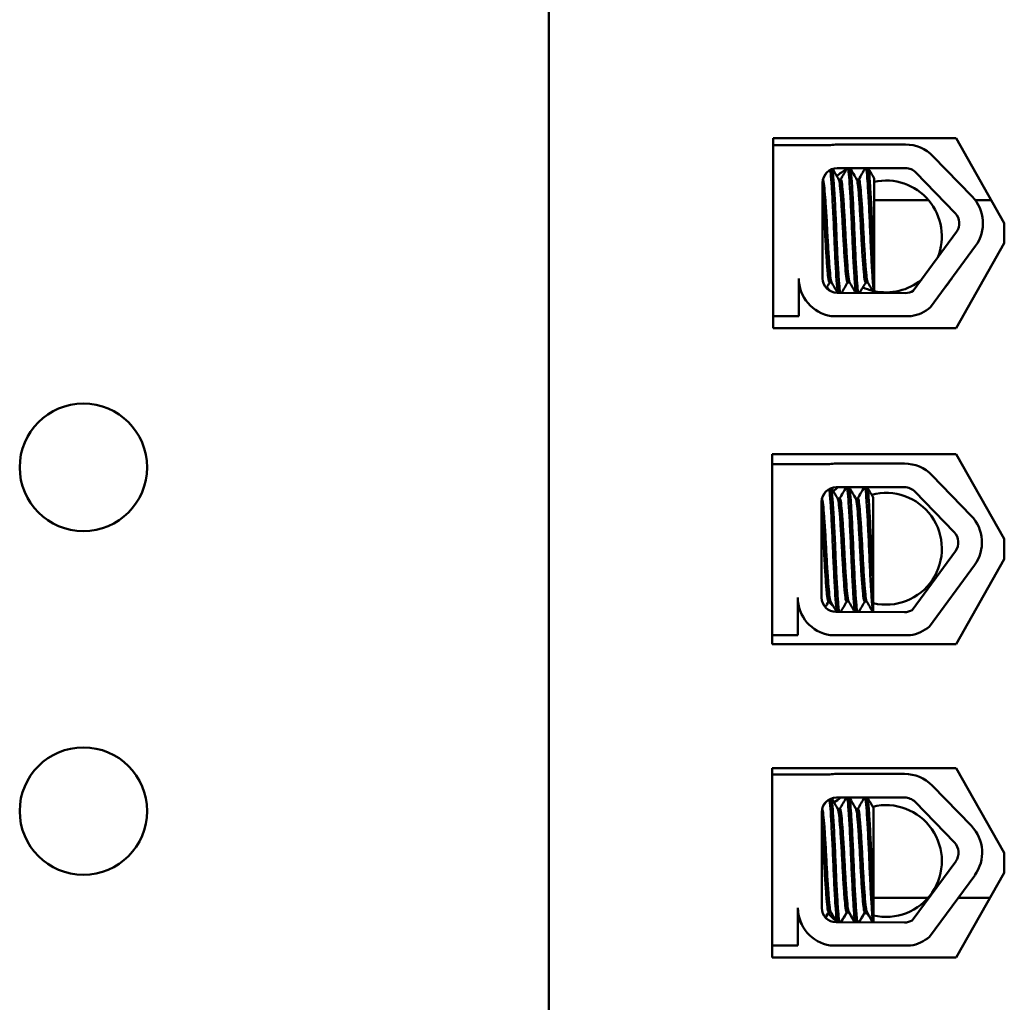
# Model space of a CAD drawing. Units: inches. Extents: x 2 to 108, y 1 to 84.
# Drawn here: x 76 to 78, y 46 to 48 of the extents above; entities that cross this region are included whole.
import ezdxf

# ---------------------------------------------------------------- set-up
doc = ezdxf.new("R2010")
doc.units = ezdxf.units.IN
doc.header["$LTSCALE"] = 5
doc.header["$MEASUREMENT"] = 0
doc.layers.add('Visible (ANSI)', color=7, linetype='Continuous', lineweight=50)

msp = doc.modelspace()

# ---------------------------------------------------------------- linework, layer by layer
at = {"layer": 'Visible (ANSI)'}
for p, q in [((77.4329, 50.1411), (77.4329, 44.5731)), ((77.8766, 48.1416), (78.2386, 48.1416)), ((77.8766, 47.7655), (77.8766, 48.1416)), ((78.2386, 48.1416), (78.3339, 47.9736)), ((77.8766, 48.1277), (77.9904, 48.1277)), ((78.0036, 48.1289), (78.1384, 48.1289)), ((78.1927, 48.1059), (78.2704, 48.0259)), ((78.0036, 48.0821), (78.1384, 48.0821)), ((78.0105, 48.0598), (78.0063, 48.0598)), ((78.0462, 48.0598), (78.042, 48.0598)), ((78.0766, 47.8849), (78.0766, 48.0618)), ((78.1592, 48.0733), (78.2369, 47.9933)), ((77.9746, 47.864), (77.9746, 48.0531)), ((78.0766, 48.0186), (78.1842, 48.0186)), ((78.2766, 48.0186), (78.3084, 48.0186)), ((78.3339, 47.9736), (78.3339, 47.9336)), ((78.2394, 47.9559), (78.1536, 47.8393)), ((78.277, 47.9282), (78.1878, 47.8069)), ((78.3339, 47.9336), (78.2386, 47.7655)), ((78.0766, 47.8849), (78.0766, 47.8352)), ((77.9275, 47.864), (77.9275, 47.7894)), ((77.9923, 47.8562), (77.9882, 47.8562)), ((78.028, 47.8562), (78.0239, 47.8562)), ((78.0638, 47.8562), (78.0596, 47.8562)), ((78.1384, 47.835), (78.003, 47.8355)), ((77.9275, 47.7894), (77.8766, 47.7894)), ((78.15, 47.7894), (77.9914, 47.7894)), ((78.2386, 47.7655), (77.8766, 47.7655)), ((77.8746, 47.5166), (78.2386, 47.5166)), ((77.8746, 47.1405), (77.8746, 47.5166)), ((78.2386, 47.5166), (78.3339, 47.3486)), ((77.8746, 47.4965), (77.9884, 47.4965)), ((78.0016, 47.4977), (78.1364, 47.4977)), ((78.1907, 47.4747), (78.2684, 47.3947)), ((78.0016, 47.451), (78.1364, 47.451)), ((78.1572, 47.4422), (78.2349, 47.3621)), ((77.9726, 47.2328), (77.9726, 47.422)), ((78.0085, 47.4286), (78.0043, 47.4286)), ((78.0442, 47.4286), (78.04, 47.4286)), ((78.0746, 47.2538), (78.0746, 47.4306)), ((78.3339, 47.3486), (78.3339, 47.3086)), ((78.2374, 47.3247), (78.1516, 47.2081)), ((78.3339, 47.3086), (78.2386, 47.1405)), ((78.275, 47.297), (78.1858, 47.1757)), ((78.0746, 47.2538), (78.0746, 47.204)), ((77.9255, 47.2328), (77.9255, 47.1582)), ((77.9903, 47.225), (77.9862, 47.225)), ((78.026, 47.225), (78.0219, 47.225)), ((78.0618, 47.225), (78.0576, 47.225)), ((78.1364, 47.2038), (78.001, 47.2043)), ((77.9255, 47.1582), (77.8746, 47.1582)), ((78.148, 47.1582), (77.9894, 47.1582)), ((78.2386, 47.1405), (77.8746, 47.1405)), ((77.8749, 46.8956), (78.2389, 46.8956)), ((77.8749, 46.5206), (77.8749, 46.8956)), ((78.2389, 46.8956), (78.3339, 46.7281)), ((77.8749, 46.8828), (77.9887, 46.8828)), ((78.0019, 46.8839), (78.1367, 46.8839)), ((78.191, 46.861), (78.2687, 46.7809)), ((78.0019, 46.8372), (78.1367, 46.8372)), ((78.0088, 46.8148), (78.0046, 46.8148)), ((78.0445, 46.8148), (78.0404, 46.8148)), ((78.0749, 46.64), (78.0749, 46.8169)), ((78.1575, 46.8284), (78.2352, 46.7484)), ((77.9729, 46.619), (77.9729, 46.8082)), ((78.3339, 46.7281), (78.3339, 46.6881)), ((78.2377, 46.711), (78.1519, 46.5943)), ((78.2754, 46.6833), (78.1861, 46.562)), ((78.3339, 46.6881), (78.2389, 46.5206)), ((78.0749, 46.64), (78.0749, 46.5903)), ((78.1829, 46.6386), (78.0749, 46.6386)), ((78.3058, 46.6386), (78.2425, 46.6386)), ((77.9258, 46.619), (77.9258, 46.5444)), ((77.9907, 46.6112), (77.9865, 46.6112)), ((77.9907, 46.6099), (77.9865, 46.6099)), ((78.0264, 46.6112), (78.0222, 46.6112)), ((78.0264, 46.6099), (78.0222, 46.6099)), ((78.0621, 46.6112), (78.0579, 46.6112)), ((78.0621, 46.6099), (78.0579, 46.6099)), ((77.9329, 46.5867), (77.9331, 46.5867)), ((78.1367, 46.59), (78.0013, 46.5906)), ((77.9258, 46.5444), (77.8749, 46.5444)), ((78.1483, 46.5444), (77.9897, 46.5444)), ((78.2389, 46.5206), (77.8749, 46.5206))]:
    msp.add_line(p, q, dxfattribs=at)
for centre in [(76.5126, 47.4903), (76.5126, 46.8103)]:
    msp.add_circle(centre, 0.126, dxfattribs=at)
for centre, radius, start, end in [((78.0036, 48.0531), 0.0757, 90, 99.9958), ((78.1384, 48.0531), 0.0757, 44.1477, 90), ((78.0036, 48.0531), 0.029, 90, 180), ((78.0998, 47.947), 0.1542, 120.3359, 129.1932), ((78.1384, 48.0531), 0.029, 44.1477, 90), ((78.0998, 47.947), 0.1106, 338.0287, 102.1572), ((78.216, 47.9731), 0.0757, 323.6543, 44.1477), ((78.216, 47.9731), 0.029, 323.6543, 44.1477), ((78.003, 47.864), 0.0755, 180, 261.1391), ((78.003, 47.864), 0.0284, 180, 270), ((78.0998, 47.947), 0.1542, 220.6628, 224.7217), ((78.0998, 47.947), 0.1106, 245.6058, 256.1262), ((78.0998, 47.947), 0.1106, 257.8428, 309.2798), ((78.0998, 47.947), 0.1542, 319.8507, 327.4578), ((78.1384, 47.864), 0.029, 270, 301.6263), ((78.1384, 47.864), 0.0755, 278.8609, 310.8797), ((78.0016, 47.422), 0.0757, 90, 99.9958), ((78.1364, 47.422), 0.0757, 44.1477, 90), ((78.0016, 47.422), 0.029, 90, 180), ((78.0998, 47.3293), 0.1542, 127.9023, 132.4036), ((78.0998, 47.3293), 0.1106, 256.7806, 104.9289), ((78.1364, 47.422), 0.029, 44.1477, 90), ((78.214, 47.3419), 0.0757, 323.6543, 44.1477), ((78.214, 47.3419), 0.029, 323.6543, 44.1477), ((78.001, 47.2328), 0.0755, 180, 261.1391), ((78.001, 47.2328), 0.0284, 180, 270), ((78.0998, 47.3293), 0.1542, 222.6311, 227.5836), ((78.1364, 47.2328), 0.029, 270, 301.6263), ((78.1364, 47.2328), 0.0755, 278.8609, 310.8797), ((78.0019, 46.8082), 0.0757, 90, 99.9958), ((78.1367, 46.8082), 0.0757, 44.1477, 90), ((78.0019, 46.8082), 0.029, 90, 180), ((78.0998, 46.7116), 0.1542, 125.4289, 131.5413), ((78.1367, 46.8082), 0.029, 44.1477, 90), ((78.0998, 46.7116), 0.1106, 256.9515, 103.7056), ((78.2144, 46.7282), 0.0757, 323.6543, 44.1477), ((78.2144, 46.7282), 0.029, 323.6543, 44.1477), ((78.0013, 46.619), 0.0755, 180, 261.1391), ((78.0013, 46.619), 0.0284, 180, 270), ((78.0998, 46.7116), 0.1542, 222.2157, 229.4887), ((78.0998, 46.7116), 0.1106, 247.6742, 250.9491), ((78.1367, 46.619), 0.029, 270, 301.6263), ((78.1367, 46.619), 0.0755, 278.8609, 310.8797)]:
    msp.add_arc(centre, radius, start, end, dxfattribs=at)
for points, knots in [([(78.0093, 47.8355), (78.0088, 47.8376), (78.0083, 47.8411), (78.0072, 47.8532), (78.0065, 47.8633), (78.0049, 47.8881), (78.0041, 47.9025), (78.0026, 47.933), (78.002, 47.9489), (78.0006, 47.9812), (77.9998, 47.9974), (77.9983, 48.0269), (77.9975, 48.04), (77.996, 48.0615), (77.9954, 48.0698), (77.9944, 48.0775), (77.9941, 48.0792), (77.9938, 48.0805)], [19.2861309, 19.2861309, 19.2861309, 19.2861309, 19.3679501, 19.3679501, 19.4937236, 19.4937236, 19.6185637, 19.6185637, 19.7390538, 19.7390538, 19.8652202, 19.8652202, 19.9886751, 19.9886751, 20.1100411, 20.1100411, 20.1583517, 20.1583517, 20.1583517, 20.1583517]), ([(78.0246, 48.0821), (78.0251, 48.081), (78.0255, 48.0785), (78.0267, 48.069), (78.0273, 48.0606), (78.0288, 48.0388), (78.0296, 48.0255), (78.0311, 47.9958), (78.0319, 47.9796), (78.0333, 47.9472), (78.0339, 47.9314), (78.0355, 47.901), (78.0362, 47.8867), (78.0378, 47.8623), (78.0385, 47.8523), (78.0396, 47.8407), (78.0401, 47.8374), (78.0406, 47.8354)], [8.3099328, 8.3099328, 8.3099328, 8.3099328, 8.3901221, 8.3901221, 8.5115294, 8.5115294, 8.6353892, 8.6353892, 8.7618006, 8.7618006, 8.8825766, 8.8825766, 9.0078263, 9.0078263, 9.1333166, 9.1333166, 9.2131006, 9.2131006, 9.2131006, 9.2131006]), ([(78.045, 47.8353), (78.0444, 47.838), (78.0438, 47.8427), (78.0426, 47.8575), (78.0418, 47.8685), (78.0403, 47.8946), (78.0395, 47.9093), (78.038, 47.9403), (78.0374, 47.9562), (78.036, 47.9884), (78.0352, 48.0044), (78.0336, 48.0329), (78.0329, 48.0453), (78.0314, 48.0655), (78.0308, 48.0731), (78.0297, 48.0798), (78.0294, 48.0813), (78.029, 48.0821)], [17.2834788, 17.2834788, 17.2834788, 17.2834788, 17.3862459, 17.3862459, 17.5124411, 17.5124411, 17.6366193, 17.6366193, 17.7573022, 17.7573022, 17.8835427, 17.8835427, 18.0063392, 18.0063392, 18.1290134, 18.1290134, 18.1854976, 18.1854976, 18.1854976, 18.1854976]), ([(78.0603, 48.0821), (78.0606, 48.0813), (78.061, 48.0797), (78.0621, 48.0729), (78.0627, 48.0654), (78.0641, 48.045), (78.0649, 48.0321), (78.0665, 48.0033), (78.0672, 47.9878), (78.0686, 47.9557), (78.0693, 47.9393), (78.0708, 47.9078), (78.0716, 47.893), (78.0731, 47.8677), (78.0738, 47.8573), (78.0751, 47.8426), (78.0757, 47.8378), (78.0763, 47.8352)], [10.3140535, 10.3140535, 10.3140535, 10.3140535, 10.3719906, 10.3719906, 10.4933072, 10.4933072, 10.6206744, 10.6206744, 10.7431753, 10.7431753, 10.8673667, 10.8673667, 10.9931321, 10.9931321, 11.1142518, 11.1142518, 11.219361, 11.219361, 11.219361, 11.219361]), ([(78.0766, 47.8849), (78.0765, 47.8859), (78.0765, 47.8868), (78.0756, 47.9012), (78.0749, 47.9162), (78.0734, 47.9477), (78.0728, 47.9638), (78.0713, 47.9959), (78.0705, 48.0115), (78.069, 48.039), (78.0682, 48.0507), (78.0668, 48.0694), (78.0661, 48.0762), (78.0652, 48.0808), (78.065, 48.0816), (78.0647, 48.0821)], [15.520974, 15.520974, 15.520974, 15.520974, 15.5297432, 15.5297432, 15.6532521, 15.6532521, 15.7747069, 15.7747069, 15.9016313, 15.9016313, 16.0237273, 16.0237273, 16.1484411, 16.1484411, 16.183688, 16.183688, 16.183688, 16.183688]), ([(77.992, 47.8567), (77.9916, 47.8574), (77.9912, 47.859), (77.99, 47.8655), (77.9894, 47.872), (77.9879, 47.8892), (77.9871, 47.8999), (77.9856, 47.9237), (77.9848, 47.9363), (77.9834, 47.9626), (77.9828, 47.976), (77.9812, 48.0015), (77.9804, 48.0134), (77.9789, 48.0335), (77.9782, 48.0417), (77.9769, 48.0541), (77.9761, 48.058), (77.9753, 48.0594), (77.9753, 48.0594), (77.9753, 48.0594)], [-5.2662995, -5.2662995, -5.2662995, -5.2662995, -5.208784, -5.208784, -5.1098983, -5.1098983, -5.0067581, -5.0067581, -4.9075281, -4.9075281, -4.8058702, -4.8058702, -4.7040535, -4.7040535, -4.6059071, -4.6059071, -4.5032103, -4.5032103, -4.4994984, -4.4994984, -4.4994984, -4.4994984]), ([(77.9897, 48.0786), (77.99, 48.0769), (77.9903, 48.0746), (77.9913, 48.0654), (77.992, 48.0562), (77.9934, 48.033), (77.9942, 48.0192), (77.9958, 47.9886), (77.9965, 47.9722), (77.9979, 47.9397), (77.9986, 47.924), (78.0001, 47.8941), (78.0009, 47.8803), (78.0024, 47.8574), (78.0031, 47.8484), (78.0041, 47.8393), (78.0045, 47.8371), (78.0048, 47.8355)], [6.3525665, 6.3525665, 6.3525665, 6.3525665, 6.4037224, 6.4037224, 6.5245492, 6.5245492, 6.6491136, 6.6491136, 6.7755539, 6.7755539, 6.8970024, 6.8970024, 7.023181, 7.023181, 7.1467061, 7.1467061, 7.2064142, 7.2064142, 7.2064142, 7.2064142]), ([(78.0278, 47.8567), (78.0272, 47.8576), (78.0267, 47.8598), (78.0255, 47.8681), (78.0248, 47.8752), (78.0233, 47.8935), (78.0225, 47.9047), (78.021, 47.9289), (78.0203, 47.9417), (78.0189, 47.9683), (78.0182, 47.9818), (78.0166, 48.007), (78.0158, 48.0183), (78.0143, 48.0374), (78.0137, 48.0449), (78.0123, 48.056), (78.0115, 48.0592), (78.0106, 48.0597), (78.0106, 48.0598), (78.0105, 48.0598)], [-6.893526, -6.893526, -6.893526, -6.893526, -6.8222591, -6.8222591, -6.7222897, -6.7222897, -6.6196698, -6.6196698, -6.5209065, -6.5209065, -6.4172683, -6.4172683, -6.3160316, -6.3160316, -6.217953, -6.217953, -6.1152555, -6.1152555, -6.1057641, -6.1057641, -6.1057641, -6.1057641]), ([(78.0635, 47.8567), (78.0628, 47.8578), (78.0622, 47.8608), (78.0609, 47.8711), (78.0602, 47.8791), (78.0587, 47.8987), (78.0579, 47.9102), (78.0564, 47.9349), (78.0557, 47.9478), (78.0543, 47.9742), (78.0535, 47.9875), (78.052, 48.0118), (78.0512, 48.0227), (78.0497, 48.0407), (78.0491, 48.0478), (78.0477, 48.0573), (78.047, 48.0598), (78.0462, 48.0598)], [-8.522841, -8.522841, -8.522841, -8.522841, -8.4366191, -8.4366191, -8.3350156, -8.3350156, -8.2330017, -8.2330017, -8.1346909, -8.1346909, -8.0318574, -8.0318574, -7.9309462, -7.9309462, -7.8323132, -7.8323132, -7.7340679, -7.7340679, -7.7340679, -7.7340679]), ([(78.0066, 48.0593), (78.0066, 48.0592), (78.0067, 48.0592), (78.0075, 48.0576), (78.0082, 48.0534), (78.0096, 48.0405), (78.0103, 48.0321), (78.0118, 48.0116), (78.0126, 47.9996), (78.0141, 47.974), (78.0148, 47.9607), (78.0162, 47.9344), (78.017, 47.9218), (78.0185, 47.8983), (78.0193, 47.8877), (78.0208, 47.8709), (78.0214, 47.8647), (78.0227, 47.8577), (78.0233, 47.8562), (78.0239, 47.8562)], [-16.6035136, -16.6035136, -16.6035136, -16.6035136, -16.6000065, -16.6000065, -16.4968785, -16.4968785, -16.3981925, -16.3981925, -16.295749, -16.295749, -16.1942626, -16.1942626, -16.0944499, -16.0944499, -15.9906895, -15.9906895, -15.8916766, -15.8916766, -15.8127428, -15.8127428, -15.8127428, -15.8127428]), ([(78.0423, 48.0593), (78.043, 48.0581), (78.0437, 48.0548), (78.045, 48.0439), (78.0457, 48.0361), (78.0472, 48.0167), (78.048, 48.0052), (78.0495, 47.98), (78.0502, 47.9664), (78.0516, 47.9399), (78.0523, 47.9272), (78.0539, 47.9031), (78.0547, 47.8921), (78.0562, 47.8741), (78.0568, 47.8672), (78.0582, 47.8583), (78.0589, 47.8562), (78.0596, 47.8562)], [-14.9702169, -14.9702169, -14.9702169, -14.9702169, -14.8787474, -14.8787474, -14.7803558, -14.7803558, -14.6785766, -14.6785766, -14.5752693, -14.5752693, -14.4760123, -14.4760123, -14.3728688, -14.3728688, -14.2729474, -14.2729474, -14.1797531, -14.1797531, -14.1797531, -14.1797531]), ([(77.9746, 48.032), (77.9749, 48.0275), (77.9753, 48.0225), (77.9765, 48.0062), (77.9773, 47.9938), (77.9787, 47.9679), (77.9794, 47.9546), (77.9808, 47.9287), (77.9816, 47.9163), (77.9831, 47.8935), (77.9839, 47.8835), (77.9853, 47.868), (77.986, 47.8625), (77.9872, 47.8572), (77.9877, 47.8562), (77.9882, 47.8562)], [-18.0669631, -18.0669631, -18.0669631, -18.0669631, -18.0168885, -18.0168885, -17.913794, -17.913794, -17.8137621, -17.8137621, -17.7133839, -17.7133839, -17.6102765, -17.6102765, -17.5117551, -17.5117551, -17.4470406, -17.4470406, -17.4470406, -17.4470406]), ([(77.9877, 47.4474), (77.988, 47.4457), (77.9883, 47.4434), (77.9893, 47.4342), (77.99, 47.425), (77.9914, 47.4018), (77.9922, 47.388), (77.9938, 47.3574), (77.9945, 47.341), (77.9959, 47.3085), (77.9966, 47.2928), (77.9981, 47.2629), (77.9989, 47.2491), (78.0004, 47.2262), (78.0011, 47.2173), (78.0021, 47.2081), (78.0025, 47.2059), (78.0028, 47.2043)], [6.3525665, 6.3525665, 6.3525665, 6.3525665, 6.4037224, 6.4037224, 6.5245492, 6.5245492, 6.6491136, 6.6491136, 6.7755539, 6.7755539, 6.8970024, 6.8970024, 7.023181, 7.023181, 7.1467061, 7.1467061, 7.2064142, 7.2064142, 7.2064142, 7.2064142]), ([(78.0073, 47.2043), (78.0068, 47.2064), (78.0063, 47.2099), (78.0052, 47.222), (78.0045, 47.2321), (78.0029, 47.257), (78.0021, 47.2713), (78.0006, 47.3018), (78, 47.3177), (77.9986, 47.35), (77.9978, 47.3662), (77.9963, 47.3957), (77.9955, 47.4088), (77.994, 47.4303), (77.9934, 47.4386), (77.9924, 47.4463), (77.9921, 47.448), (77.9918, 47.4493)], [19.2861309, 19.2861309, 19.2861309, 19.2861309, 19.3679501, 19.3679501, 19.4937236, 19.4937236, 19.6185637, 19.6185637, 19.7390538, 19.7390538, 19.8652202, 19.8652202, 19.9886751, 19.9886751, 20.1100411, 20.1100411, 20.1583517, 20.1583517, 20.1583517, 20.1583517]), ([(78.0226, 47.451), (78.0231, 47.4498), (78.0235, 47.4473), (78.0247, 47.4378), (78.0253, 47.4294), (78.0268, 47.4076), (78.0276, 47.3943), (78.0291, 47.3646), (78.0299, 47.3484), (78.0313, 47.316), (78.0319, 47.3002), (78.0335, 47.2698), (78.0342, 47.2555), (78.0358, 47.2311), (78.0365, 47.2211), (78.0376, 47.2095), (78.0381, 47.2062), (78.0386, 47.2042)], [8.3099328, 8.3099328, 8.3099328, 8.3099328, 8.3901221, 8.3901221, 8.5115294, 8.5115294, 8.6353892, 8.6353892, 8.7618006, 8.7618006, 8.8825766, 8.8825766, 9.0078263, 9.0078263, 9.1333166, 9.1333166, 9.2131006, 9.2131006, 9.2131006, 9.2131006]), ([(78.043, 47.2041), (78.0424, 47.2068), (78.0418, 47.2115), (78.0406, 47.2264), (78.0398, 47.2373), (78.0383, 47.2634), (78.0375, 47.2781), (78.036, 47.3091), (78.0354, 47.325), (78.034, 47.3572), (78.0332, 47.3732), (78.0316, 47.4017), (78.0309, 47.4141), (78.0294, 47.4343), (78.0288, 47.4419), (78.0277, 47.4486), (78.0274, 47.4501), (78.027, 47.451)], [17.2834788, 17.2834788, 17.2834788, 17.2834788, 17.3862459, 17.3862459, 17.5124411, 17.5124411, 17.6366193, 17.6366193, 17.7573022, 17.7573022, 17.8835427, 17.8835427, 18.0063392, 18.0063392, 18.1290134, 18.1290134, 18.1854976, 18.1854976, 18.1854976, 18.1854976]), ([(78.0583, 47.451), (78.0586, 47.4501), (78.059, 47.4486), (78.0601, 47.4417), (78.0607, 47.4342), (78.0621, 47.4138), (78.0629, 47.4009), (78.0645, 47.3721), (78.0652, 47.3566), (78.0666, 47.3245), (78.0673, 47.3081), (78.0688, 47.2767), (78.0696, 47.2619), (78.0711, 47.2365), (78.0718, 47.2261), (78.0731, 47.2114), (78.0737, 47.2066), (78.0743, 47.204)], [10.3140535, 10.3140535, 10.3140535, 10.3140535, 10.3719906, 10.3719906, 10.4933072, 10.4933072, 10.6206744, 10.6206744, 10.7431753, 10.7431753, 10.8673667, 10.8673667, 10.9931321, 10.9931321, 11.1142518, 11.1142518, 11.219361, 11.219361, 11.219361, 11.219361]), ([(78.0746, 47.2538), (78.0745, 47.2547), (78.0745, 47.2556), (78.0736, 47.27), (78.0729, 47.285), (78.0714, 47.3165), (78.0708, 47.3326), (78.0693, 47.3647), (78.0685, 47.3803), (78.067, 47.4078), (78.0662, 47.4195), (78.0648, 47.4382), (78.0641, 47.445), (78.0632, 47.4497), (78.063, 47.4504), (78.0627, 47.451)], [15.520974, 15.520974, 15.520974, 15.520974, 15.5297432, 15.5297432, 15.6532521, 15.6532521, 15.7747069, 15.7747069, 15.9016313, 15.9016313, 16.0237273, 16.0237273, 16.1484411, 16.1484411, 16.183688, 16.183688, 16.183688, 16.183688]), ([(77.99, 47.2255), (77.9896, 47.2262), (77.9892, 47.2278), (77.988, 47.2343), (77.9874, 47.2408), (77.9859, 47.258), (77.9851, 47.2687), (77.9836, 47.2925), (77.9828, 47.3051), (77.9814, 47.3314), (77.9808, 47.3449), (77.9792, 47.3704), (77.9784, 47.3822), (77.9769, 47.4023), (77.9762, 47.4105), (77.9749, 47.4229), (77.9741, 47.4268), (77.9733, 47.4282), (77.9733, 47.4282), (77.9733, 47.4282)], [-5.2662995, -5.2662995, -5.2662995, -5.2662995, -5.208784, -5.208784, -5.1098983, -5.1098983, -5.0067581, -5.0067581, -4.9075281, -4.9075281, -4.8058702, -4.8058702, -4.7040535, -4.7040535, -4.6059071, -4.6059071, -4.5032103, -4.5032103, -4.4994984, -4.4994984, -4.4994984, -4.4994984]), ([(78.0046, 47.4281), (78.0046, 47.428), (78.0047, 47.428), (78.0055, 47.4264), (78.0062, 47.4222), (78.0076, 47.4093), (78.0083, 47.4009), (78.0098, 47.3804), (78.0106, 47.3684), (78.0121, 47.3428), (78.0128, 47.3295), (78.0142, 47.3032), (78.015, 47.2906), (78.0165, 47.2671), (78.0173, 47.2565), (78.0188, 47.2397), (78.0194, 47.2335), (78.0207, 47.2265), (78.0213, 47.225), (78.0219, 47.225)], [-16.6035136, -16.6035136, -16.6035136, -16.6035136, -16.6000065, -16.6000065, -16.4968785, -16.4968785, -16.3981925, -16.3981925, -16.295749, -16.295749, -16.1942626, -16.1942626, -16.0944499, -16.0944499, -15.9906895, -15.9906895, -15.8916766, -15.8916766, -15.8127428, -15.8127428, -15.8127428, -15.8127428]), ([(78.0258, 47.2255), (78.0252, 47.2264), (78.0247, 47.2286), (78.0235, 47.2369), (78.0228, 47.244), (78.0213, 47.2624), (78.0205, 47.2735), (78.019, 47.2977), (78.0183, 47.3105), (78.0169, 47.3371), (78.0162, 47.3506), (78.0146, 47.3758), (78.0138, 47.3871), (78.0123, 47.4062), (78.0117, 47.4138), (78.0103, 47.4248), (78.0095, 47.428), (78.0086, 47.4285), (78.0086, 47.4286), (78.0085, 47.4286)], [-6.893526, -6.893526, -6.893526, -6.893526, -6.8222591, -6.8222591, -6.7222897, -6.7222897, -6.6196698, -6.6196698, -6.5209065, -6.5209065, -6.4172683, -6.4172683, -6.3160316, -6.3160316, -6.217953, -6.217953, -6.1152555, -6.1152555, -6.1057641, -6.1057641, -6.1057641, -6.1057641]), ([(78.0403, 47.4281), (78.041, 47.4269), (78.0417, 47.4236), (78.043, 47.4127), (78.0437, 47.4049), (78.0452, 47.3855), (78.046, 47.374), (78.0475, 47.3488), (78.0482, 47.3353), (78.0496, 47.3088), (78.0503, 47.296), (78.0519, 47.2719), (78.0527, 47.2609), (78.0542, 47.2429), (78.0548, 47.236), (78.0562, 47.2272), (78.0569, 47.225), (78.0576, 47.225)], [-14.9702169, -14.9702169, -14.9702169, -14.9702169, -14.8787474, -14.8787474, -14.7803558, -14.7803558, -14.6785766, -14.6785766, -14.5752693, -14.5752693, -14.4760123, -14.4760123, -14.3728688, -14.3728688, -14.2729474, -14.2729474, -14.1797531, -14.1797531, -14.1797531, -14.1797531]), ([(78.0615, 47.2255), (78.0608, 47.2266), (78.0602, 47.2296), (78.0589, 47.24), (78.0582, 47.2479), (78.0567, 47.2675), (78.0559, 47.2791), (78.0544, 47.3037), (78.0537, 47.3166), (78.0523, 47.343), (78.0515, 47.3563), (78.05, 47.3806), (78.0492, 47.3915), (78.0477, 47.4096), (78.0471, 47.4166), (78.0457, 47.4261), (78.045, 47.4286), (78.0442, 47.4286)], [-8.522841, -8.522841, -8.522841, -8.522841, -8.4366191, -8.4366191, -8.3350156, -8.3350156, -8.2330017, -8.2330017, -8.1346909, -8.1346909, -8.0318574, -8.0318574, -7.9309462, -7.9309462, -7.8323132, -7.8323132, -7.7340679, -7.7340679, -7.7340679, -7.7340679]), ([(77.9726, 47.4008), (77.9729, 47.3963), (77.9733, 47.3913), (77.9745, 47.375), (77.9753, 47.3626), (77.9767, 47.3367), (77.9774, 47.3235), (77.9788, 47.2975), (77.9796, 47.2851), (77.9811, 47.2623), (77.9819, 47.2523), (77.9833, 47.2368), (77.984, 47.2313), (77.9852, 47.226), (77.9857, 47.225), (77.9862, 47.225)], [-18.0669631, -18.0669631, -18.0669631, -18.0669631, -18.0168885, -18.0168885, -17.913794, -17.913794, -17.8137621, -17.8137621, -17.7133839, -17.7133839, -17.6102765, -17.6102765, -17.5117551, -17.5117551, -17.4470406, -17.4470406, -17.4470406, -17.4470406]), ([(77.988, 46.8337), (77.9883, 46.832), (77.9886, 46.8297), (77.9896, 46.8204), (77.9903, 46.8112), (77.9918, 46.7881), (77.9925, 46.7742), (77.9941, 46.7437), (77.9948, 46.7272), (77.9962, 46.6948), (77.9969, 46.6791), (77.9984, 46.6492), (77.9992, 46.6354), (78.0007, 46.6125), (78.0014, 46.6035), (78.0024, 46.5944), (78.0028, 46.5921), (78.0032, 46.5906)], [6.3525665, 6.3525665, 6.3525665, 6.3525665, 6.4037224, 6.4037224, 6.5245492, 6.5245492, 6.6491136, 6.6491136, 6.7755539, 6.7755539, 6.8970024, 6.8970024, 7.023181, 7.023181, 7.1467061, 7.1467061, 7.2064142, 7.2064142, 7.2064142, 7.2064142]), ([(78.0076, 46.5906), (78.0071, 46.5927), (78.0066, 46.5962), (78.0055, 46.6082), (78.0048, 46.6184), (78.0032, 46.6432), (78.0024, 46.6576), (78.0009, 46.6881), (78.0003, 46.7039), (77.9989, 46.7363), (77.9981, 46.7525), (77.9966, 46.782), (77.9958, 46.795), (77.9943, 46.8166), (77.9937, 46.8249), (77.9927, 46.8325), (77.9924, 46.8343), (77.9921, 46.8355)], [19.2861309, 19.2861309, 19.2861309, 19.2861309, 19.3679501, 19.3679501, 19.4937236, 19.4937236, 19.6185637, 19.6185637, 19.7390538, 19.7390538, 19.8652202, 19.8652202, 19.9886751, 19.9886751, 20.1100411, 20.1100411, 20.1583517, 20.1583517, 20.1583517, 20.1583517]), ([(78.0229, 46.8372), (78.0234, 46.836), (78.0239, 46.8335), (78.025, 46.8241), (78.0257, 46.8156), (78.0271, 46.7938), (78.0279, 46.7806), (78.0295, 46.7509), (78.0302, 46.7346), (78.0316, 46.7023), (78.0323, 46.6865), (78.0338, 46.6561), (78.0346, 46.6418), (78.0361, 46.6173), (78.0368, 46.6074), (78.0379, 46.5958), (78.0384, 46.5925), (78.0389, 46.5904)], [8.3099328, 8.3099328, 8.3099328, 8.3099328, 8.3901221, 8.3901221, 8.5115294, 8.5115294, 8.6353892, 8.6353892, 8.7618006, 8.7618006, 8.8825766, 8.8825766, 9.0078263, 9.0078263, 9.1333166, 9.1333166, 9.2131006, 9.2131006, 9.2131006, 9.2131006]), ([(78.0434, 46.5904), (78.0427, 46.593), (78.0421, 46.5977), (78.0409, 46.6126), (78.0401, 46.6236), (78.0386, 46.6496), (78.0378, 46.6643), (78.0363, 46.6953), (78.0357, 46.7113), (78.0343, 46.7435), (78.0335, 46.7594), (78.0319, 46.788), (78.0312, 46.8004), (78.0298, 46.8206), (78.0291, 46.8281), (78.028, 46.8349), (78.0277, 46.8364), (78.0273, 46.8372)], [17.2834788, 17.2834788, 17.2834788, 17.2834788, 17.3862459, 17.3862459, 17.5124411, 17.5124411, 17.6366193, 17.6366193, 17.7573022, 17.7573022, 17.8835427, 17.8835427, 18.0063392, 18.0063392, 18.1290134, 18.1290134, 18.1854976, 18.1854976, 18.1854976, 18.1854976]), ([(78.0586, 46.8372), (78.059, 46.8364), (78.0593, 46.8348), (78.0604, 46.828), (78.061, 46.8205), (78.0625, 46.8001), (78.0632, 46.7871), (78.0648, 46.7584), (78.0656, 46.7429), (78.067, 46.7108), (78.0676, 46.6944), (78.0691, 46.6629), (78.0699, 46.6481), (78.0715, 46.6228), (78.0722, 46.6124), (78.0734, 46.5977), (78.074, 46.5929), (78.0747, 46.5903)], [10.3140535, 10.3140535, 10.3140535, 10.3140535, 10.3719906, 10.3719906, 10.4933072, 10.4933072, 10.6206744, 10.6206744, 10.7431753, 10.7431753, 10.8673667, 10.8673667, 10.9931321, 10.9931321, 11.1142518, 11.1142518, 11.219361, 11.219361, 11.219361, 11.219361]), ([(78.0749, 46.64), (78.0748, 46.6409), (78.0748, 46.6419), (78.0739, 46.6562), (78.0732, 46.6713), (78.0717, 46.7027), (78.0711, 46.7188), (78.0696, 46.7509), (78.0688, 46.7666), (78.0673, 46.7941), (78.0665, 46.8058), (78.0651, 46.8245), (78.0645, 46.8312), (78.0635, 46.8359), (78.0633, 46.8367), (78.0631, 46.8372)], [15.520974, 15.520974, 15.520974, 15.520974, 15.5297432, 15.5297432, 15.6532521, 15.6532521, 15.7747069, 15.7747069, 15.9016313, 15.9016313, 16.0237273, 16.0237273, 16.1484411, 16.1484411, 16.183688, 16.183688, 16.183688, 16.183688]), ([(77.9904, 46.6117), (77.9899, 46.6125), (77.9895, 46.6141), (77.9883, 46.6206), (77.9877, 46.627), (77.9863, 46.6442), (77.9855, 46.655), (77.9839, 46.6787), (77.9832, 46.6914), (77.9818, 46.7177), (77.9811, 46.7311), (77.9796, 46.7566), (77.9788, 46.7684), (77.9773, 46.7885), (77.9766, 46.7967), (77.9752, 46.8092), (77.9744, 46.8131), (77.9736, 46.8144), (77.9736, 46.8145), (77.9736, 46.8145)], [-5.2662995, -5.2662995, -5.2662995, -5.2662995, -5.208784, -5.208784, -5.1098983, -5.1098983, -5.0067581, -5.0067581, -4.9075281, -4.9075281, -4.8058702, -4.8058702, -4.7040535, -4.7040535, -4.6059071, -4.6059071, -4.5032103, -4.5032103, -4.4994984, -4.4994984, -4.4994984, -4.4994984]), ([(78.0049, 46.8143), (78.005, 46.8143), (78.005, 46.8142), (78.0058, 46.8126), (78.0066, 46.8084), (78.0079, 46.7956), (78.0086, 46.7872), (78.0101, 46.7667), (78.0109, 46.7547), (78.0125, 46.7291), (78.0131, 46.7157), (78.0145, 46.6895), (78.0153, 46.6769), (78.0168, 46.6533), (78.0176, 46.6427), (78.0191, 46.6259), (78.0197, 46.6197), (78.021, 46.6128), (78.0216, 46.6112), (78.0222, 46.6112)], [-16.6035136, -16.6035136, -16.6035136, -16.6035136, -16.6000065, -16.6000065, -16.4968785, -16.4968785, -16.3981925, -16.3981925, -16.295749, -16.295749, -16.1942626, -16.1942626, -16.0944499, -16.0944499, -15.9906895, -15.9906895, -15.8916766, -15.8916766, -15.8127428, -15.8127428, -15.8127428, -15.8127428]), ([(78.0261, 46.6117), (78.0255, 46.6127), (78.025, 46.6149), (78.0238, 46.6231), (78.0231, 46.6303), (78.0216, 46.6486), (78.0208, 46.6598), (78.0193, 46.684), (78.0186, 46.6968), (78.0172, 46.7233), (78.0165, 46.7369), (78.0149, 46.762), (78.0141, 46.7734), (78.0126, 46.7924), (78.012, 46.8), (78.0106, 46.8111), (78.0098, 46.8143), (78.009, 46.8148), (78.0089, 46.8148), (78.0088, 46.8148)], [-6.893526, -6.893526, -6.893526, -6.893526, -6.8222591, -6.8222591, -6.7222897, -6.7222897, -6.6196698, -6.6196698, -6.5209065, -6.5209065, -6.4172683, -6.4172683, -6.3160316, -6.3160316, -6.217953, -6.217953, -6.1152555, -6.1152555, -6.1057641, -6.1057641, -6.1057641, -6.1057641]), ([(78.0407, 46.8143), (78.0414, 46.8131), (78.042, 46.8098), (78.0433, 46.799), (78.044, 46.7912), (78.0455, 46.7718), (78.0463, 46.7603), (78.0478, 46.735), (78.0485, 46.7215), (78.0499, 46.695), (78.0507, 46.6823), (78.0522, 46.6582), (78.053, 46.6472), (78.0545, 46.6292), (78.0551, 46.6223), (78.0565, 46.6134), (78.0572, 46.6112), (78.0579, 46.6112)], [-14.9702169, -14.9702169, -14.9702169, -14.9702169, -14.8787474, -14.8787474, -14.7803558, -14.7803558, -14.6785766, -14.6785766, -14.5752693, -14.5752693, -14.4760123, -14.4760123, -14.3728688, -14.3728688, -14.2729474, -14.2729474, -14.1797531, -14.1797531, -14.1797531, -14.1797531]), ([(78.0618, 46.6117), (78.0611, 46.6129), (78.0605, 46.6159), (78.0592, 46.6262), (78.0585, 46.6341), (78.057, 46.6538), (78.0562, 46.6653), (78.0547, 46.69), (78.054, 46.7028), (78.0526, 46.7292), (78.0519, 46.7425), (78.0503, 46.7669), (78.0495, 46.7778), (78.0481, 46.7958), (78.0474, 46.8028), (78.046, 46.8124), (78.0453, 46.8148), (78.0445, 46.8148)], [-8.522841, -8.522841, -8.522841, -8.522841, -8.4366191, -8.4366191, -8.3350156, -8.3350156, -8.2330017, -8.2330017, -8.1346909, -8.1346909, -8.0318574, -8.0318574, -7.9309462, -7.9309462, -7.8323132, -7.8323132, -7.7340679, -7.7340679, -7.7340679, -7.7340679]), ([(77.9729, 46.787), (77.9732, 46.7825), (77.9736, 46.7776), (77.9748, 46.7613), (77.9756, 46.7488), (77.9771, 46.7229), (77.9777, 46.7097), (77.9791, 46.6838), (77.9799, 46.6714), (77.9815, 46.6486), (77.9822, 46.6386), (77.9836, 46.6231), (77.9843, 46.6175), (77.9855, 46.6123), (77.986, 46.6112), (77.9865, 46.6112)], [-18.0669631, -18.0669631, -18.0669631, -18.0669631, -18.0168885, -18.0168885, -17.913794, -17.913794, -17.8137621, -17.8137621, -17.7133839, -17.7133839, -17.6102765, -17.6102765, -17.5117551, -17.5117551, -17.4470406, -17.4470406, -17.4470406, -17.4470406])]:
    msp.add_open_spline(points, degree=3, knots=knots, dxfattribs=at)
for points in [[(77.9942, 48.0806), (77.9984, 48.0735), (78.0025, 48.0664), (78.0066, 48.0593)], [(78.0102, 48.0598), (78.0145, 48.0672), (78.0188, 48.0747), (78.0232, 48.0821)], [(78.0291, 48.0821), (78.0335, 48.0745), (78.0379, 48.0669), (78.0423, 48.0593)], [(78.0459, 48.0598), (78.0502, 48.0672), (78.0546, 48.0747), (78.0589, 48.0821)], [(78.0648, 48.0821), (78.0687, 48.0754), (78.0726, 48.0686), (78.0766, 48.0618)], [(77.9762, 48.0627), (77.978, 48.0659), (77.9798, 48.069), (77.9817, 48.0722)], [(77.9885, 47.8562), (77.9863, 47.8524), (77.9841, 47.8486), (77.9819, 47.8449)], [(78.0043, 47.8355), (78.0002, 47.8426), (77.9961, 47.8496), (77.992, 47.8567)], [(78.0242, 47.8562), (78.0202, 47.8493), (78.0162, 47.8424), (78.0122, 47.8355)], [(78.0401, 47.8354), (78.036, 47.8425), (78.0319, 47.8496), (78.0278, 47.8567)], [(78.0599, 47.8562), (78.0559, 47.8492), (78.0518, 47.8423), (78.0478, 47.8353)], [(78.0759, 47.8352), (78.0718, 47.8424), (78.0676, 47.8495), (78.0635, 47.8567)], [(77.9336, 47.8342), (77.9316, 47.8377), (77.9296, 47.8412), (77.9275, 47.8447)], [(77.9742, 47.4315), (77.976, 47.4347), (77.9778, 47.4378), (77.9797, 47.441)], [(77.9922, 47.4494), (77.9964, 47.4423), (78.0005, 47.4352), (78.0046, 47.4281)], [(78.0082, 47.4286), (78.0125, 47.436), (78.0168, 47.4435), (78.0212, 47.451)], [(78.0271, 47.451), (78.0315, 47.4433), (78.0359, 47.4357), (78.0403, 47.4281)], [(78.0439, 47.4286), (78.0482, 47.436), (78.0526, 47.4435), (78.0569, 47.451)], [(78.0628, 47.451), (78.0667, 47.4442), (78.0706, 47.4374), (78.0746, 47.4306)], [(77.9865, 47.225), (77.9843, 47.2212), (77.9821, 47.2174), (77.9799, 47.2137)], [(78.0023, 47.2043), (77.9982, 47.2114), (77.9941, 47.2184), (77.99, 47.2255)], [(78.0222, 47.225), (78.0182, 47.2181), (78.0142, 47.2112), (78.0102, 47.2043)], [(78.0381, 47.2042), (78.034, 47.2113), (78.0299, 47.2184), (78.0258, 47.2255)], [(78.0579, 47.225), (78.0539, 47.218), (78.0498, 47.2111), (78.0458, 47.2041)], [(78.0739, 47.204), (78.0698, 47.2112), (78.0656, 47.2183), (78.0615, 47.2255)], [(77.9316, 47.203), (77.9296, 47.2065), (77.9276, 47.21), (77.9255, 47.2136)], [(77.9926, 46.8357), (77.9967, 46.8286), (78.0008, 46.8214), (78.0049, 46.8143)], [(78.0085, 46.8148), (78.0128, 46.8223), (78.0172, 46.8297), (78.0215, 46.8372)], [(78.0274, 46.8372), (78.0318, 46.8296), (78.0362, 46.8219), (78.0407, 46.8143)], [(78.0442, 46.8148), (78.0486, 46.8223), (78.0529, 46.8297), (78.0572, 46.8372)], [(78.0631, 46.8372), (78.067, 46.8304), (78.071, 46.8237), (78.0749, 46.8169)], [(77.9745, 46.8178), (77.9763, 46.8209), (77.9782, 46.8241), (77.98, 46.8272)], [(77.932, 46.5892), (77.9299, 46.5928), (77.9279, 46.5963), (77.9258, 46.5998)], [(77.9868, 46.6112), (77.9846, 46.6075), (77.9824, 46.6037), (77.9802, 46.5999)], [(77.9868, 46.6099), (77.9848, 46.6064), (77.9827, 46.6029), (77.9807, 46.5994)], [(77.9861, 46.6101), (77.9863, 46.61), (77.9864, 46.6099), (77.9865, 46.6099)], [(77.9904, 46.6104), (77.9902, 46.6106), (77.9901, 46.6109), (77.99, 46.6112)], [(78.0026, 46.5906), (77.9985, 46.5976), (77.9944, 46.6047), (77.9904, 46.6117)], [(78.0019, 46.5906), (77.998, 46.5972), (77.9942, 46.6038), (77.9904, 46.6104)], [(78.0225, 46.6112), (78.0185, 46.6043), (78.0145, 46.5974), (78.0105, 46.5905)], [(78.0225, 46.6099), (78.0188, 46.6035), (78.015, 46.597), (78.0113, 46.5905)], [(78.0219, 46.6101), (78.022, 46.61), (78.0221, 46.6099), (78.0222, 46.6099)], [(78.0261, 46.6104), (78.026, 46.6106), (78.0258, 46.6109), (78.0257, 46.6112)], [(78.0384, 46.5904), (78.0343, 46.5975), (78.0302, 46.6046), (78.0261, 46.6117)], [(78.0377, 46.5904), (78.0338, 46.5971), (78.0299, 46.6038), (78.0261, 46.6104)], [(78.0582, 46.6112), (78.0542, 46.6043), (78.0502, 46.5973), (78.0461, 46.5904)], [(78.0582, 46.6099), (78.0544, 46.6034), (78.0507, 46.5969), (78.0469, 46.5904)], [(78.0576, 46.6101), (78.0577, 46.61), (78.0578, 46.6099), (78.0579, 46.6099)], [(78.0618, 46.6104), (78.0617, 46.6106), (78.0616, 46.6109), (78.0614, 46.6112)], [(78.0742, 46.5903), (78.0701, 46.5974), (78.0659, 46.6046), (78.0618, 46.6117)], [(78.0735, 46.5903), (78.0696, 46.597), (78.0657, 46.6037), (78.0618, 46.6104)], [(77.9324, 46.5871), (77.9302, 46.5909), (77.928, 46.5947), (77.9258, 46.5985)], [(77.9316, 46.5899), (77.932, 46.5878), (77.9325, 46.5867), (77.9329, 46.5867)]]:
    msp.add_open_spline(points, degree=3, dxfattribs=at)

doc.saveas('drawing.dxf')
